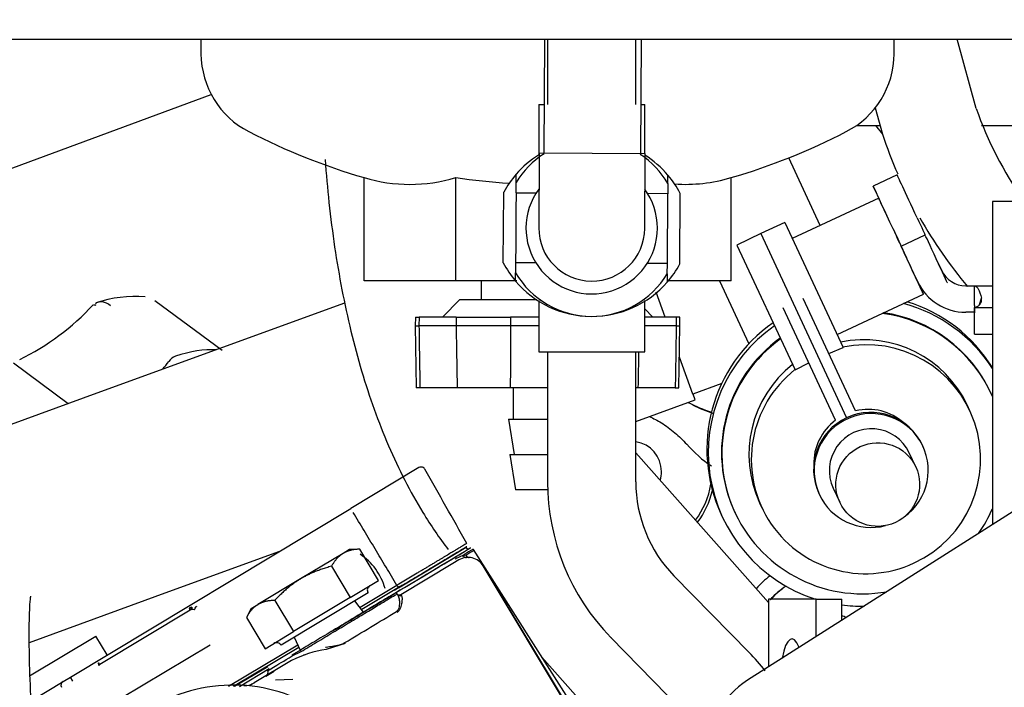
# Model space of a CAD drawing. Units: inches. Extents: x 0 to 17, y 0 to 11.
# Drawn here: x 12.1 to 12.3, y 6.2 to 6.4 of the extents above; entities that cross this region are included whole.
import ezdxf
from ezdxf import colors
from ezdxf.entities.mleader import LeaderData, LeaderLine
from ezdxf.math import Vec2, Vec3

# ---------------------------------------------------------------- set-up
doc = ezdxf.new("R2010")
doc.units = ezdxf.units.IN
doc.header["$MEASUREMENT"] = 0
for name, color, linetype in [('3298433_SUB0', 7, 'Continuous'), ('3298433_SUB2', 7, 'Continuous'), ('4559377_SUB12', 7, 'Continuous'), ('4559377_SUB132', 7, 'Continuous'), ('4559377_SUB151', 7, 'Continuous'), ('4559377_SUB152', 7, 'Continuous'), ('4559377_SUB154', 7, 'Continuous'), ('4559377_SUB156', 7, 'Continuous'), ('4559377_SUB158', 7, 'Continuous'), ('4559377_SUB163', 7, 'Continuous'), ('4559377_SUB167', 7, 'Continuous'), ('4559377_SUB168', 7, 'Continuous'), ('4559377_SUB20', 7, 'Continuous'), ('4559377_SUB26', 7, 'Continuous'), ('Default', 7, 'Continuous'), ('EXTENSION_TUBE_S', 7, 'Continuous')]:
    doc.layers.add(name, color=color, linetype=linetype)

# ---------------------------------------------------------------- blocks, each defined once
blk = doc.blocks.new('SE')
at = {"layer": '3298433_SUB0', "color": 7, "linetype": 'Continuous', "lineweight": 30}
for p, q in [((12.25290245082797, 6.32330664968624), (12.25088735694801, 6.328843079173857)), ((12.18138502739501, 6.326426746922683), (12.12616769388753, 6.306329297642828)), ((12.12616769388746, 6.306329297642826), (12.08133084514557, 6.290010032726917)), ((12.24638818663029, 6.300019315951385), (12.25962482785835, 6.304837055396922)), ((12.25962482785834, 6.304837055396923), (12.25914895328375, 6.306144511120636)), ((12.14225878736747, 6.262119345284719), (12.16698566928415, 6.271119186885222)), ((12.11112625532448, 6.250788039625029), (12.1422587873674, 6.262119345284717))]:
    blk.add_line(p, q, dxfattribs=at)
blk.add_open_spline([(12.11271536743171, 6.220560335005555), (12.11254206982148, 6.222606710618278), (12.1121181891634, 6.227671144001021), (12.11152939137133, 6.236682625342941), (12.11113908594228, 6.246070167625961), (12.11104945713024, 6.253570855551461), (12.11118730433954, 6.258530372702323), (12.11137423968629, 6.260737987386061), (12.11143582566605, 6.261109712629495), (12.11143491517424, 6.261107741843221)], degree=3, knots=[0, 0, 0, 0, 0.06540557820460623, 0.1902684880508763, 0.3143947763071591, 0.4361461457350127, 0.5379020308797037, 0.6215292101097628, 0.661019469911388, 0.661019469911388, 0.661019469911388, 0.661019469911388], dxfattribs=at)
at = {"layer": '3298433_SUB2', "color": 7, "linetype": 'Continuous', "lineweight": 30}
for p, q in [((12.05881653308688, 6.33862719520971), (12.15169114875336, 6.372916518606646)), ((12.1979856344683, 6.289745845155602), (12.18280618858389, 6.280625094668282)), ((12.12026778289212, 6.243048248748043), (12.18280618009138, 6.280625108802188)), ((12.1934681702755, 6.262917993251917), (12.20857951935243, 6.271997807812628)), ((12.20857951855786, 6.271997807335203), (12.20862503178664, 6.272079915373422)), ((12.20888352298975, 6.271491859913431), (12.20857951878818, 6.271997807868663)), ((12.20955620887221, 6.271786897477231), (12.20936909632478, 6.271783631415566)), ((12.18108899551745, 6.270636882717798), (12.17159069576402, 6.264929728448247)), ((12.18255838760317, 6.271519782556017), (12.18108899551746, 6.270636882717809)), ((12.18484861658749, 6.271559758651623), (12.18255838760313, 6.271519782556001)), ((12.18902021148294, 6.264608782605791), (12.18484369532765, 6.271559672750733)), ((12.20766005745435, 6.270090165141342), (12.20789283908549, 6.270106259568393)), ((12.20766609694389, 6.270097826365829), (12.20811987425532, 6.27039193319686)), ((12.20846424942064, 6.270249885889418), (12.20789283908548, 6.270106259568392)), ((12.24928031324606, 6.210112172690176), (12.21015268822593, 6.271530241351128)), ((12.1785114954916, 6.267754903237432), (12.18268801164689, 6.260804013092496)), ((12.20555678258435, 6.268344346378632), (12.19394220599043, 6.261365604696664)), ((12.20693428280267, 6.269172032012523), (12.20555678258435, 6.268344346378633)), ((12.24783153209713, 6.208751689467383), (12.21233666617123, 6.267825066556648)), ((12.2123590381625, 6.267804660714162), (12.21634452679134, 6.261183620836009)), ((12.17159069576402, 6.26492972844825), (12.16209239600917, 6.259222574177842)), ((12.18268801164689, 6.260804013092496), (12.18902021148293, 6.264608782605789)), ((12.19311406512771, 6.263507458841665), (12.18487633887993, 6.258557721415623)), ((12.19342065446307, 6.262997119662724), (12.18524674883743, 6.258085743644955)), ((12.19431467707216, 6.263534299758371), (12.19342066132004, 6.262997120900129)), ((12.18666612548154, 6.261816391572471), (12.16726212351398, 6.250157290938627)), ((12.18268801164689, 6.260804013092496), (12.17002361197481, 6.25319447406592)), ((12.19346817010108, 6.262917993542194), (12.19254761320035, 6.262364867155005)), ((12.1925928329413, 6.261702603612579), (12.19288694059831, 6.261879271563305)), ((12.19377231816468, 6.262411806848329), (12.19285190457355, 6.261858766562167)), ((12.19377231813542, 6.262411805979919), (12.19285190494742, 6.261858765940351)), ((12.19311779795808, 6.261601169663734), (12.19288562194948, 6.26187774174474)), ((12.19309645015751, 6.261618426751519), (12.19311957711113, 6.261602303119163)), ((12.19313759785818, 6.261613070331734), (12.19311779795808, 6.261601169663733)), ((12.19414608439149, 6.261220049603137), (12.19394372054112, 6.261366513650348)), ((12.21634452679134, 6.261183620836009), (12.2375937893171, 6.226004969242013)), ((12.14734205176498, 6.258665717833145), (12.14706626036133, 6.258551150563663)), ((12.14831838746169, 6.258832997551893), (12.14846485017427, 6.258812328000031)), ((12.16062300392376, 6.258339674339807), (12.16209239600947, 6.259222574178019)), ((12.16584709581955, 6.260145364210848), (12.17002361197481, 6.253194474065918)), ((12.18567189659007, 6.257544018768415), (12.1837119746777, 6.260041358691775)), ((12.14701044939755, 6.257968602681217), (12.12684526890004, 6.245852139844679)), ((12.14706777468859, 6.258548608855379), (12.14676238510062, 6.258395259457342)), ((12.14717087104884, 6.258046111788004), (12.14701106229434, 6.257968970650984)), ((12.14732084077949, 6.258089153451092), (12.14717145091473, 6.258046329392709)), ((12.16062300392379, 6.258339674339826), (12.1595148959835, 6.256340594697535)), ((12.1595148959835, 6.256340594697551), (12.16369141213878, 6.249389704552637)), ((12.11116950869251, 6.243322760169046), (12.1259558039215, 6.252207262673463)), ((12.12849044011693, 6.247988919658196), (12.12595580392151, 6.252207262673464)), ((12.16369141213878, 6.249389704552636), (12.17002361197481, 6.253194474065919)), ((12.1315610723374, 6.238351329457677), (12.15141932370065, 6.250283370664608)), ((12.17097961955429, 6.250207709570573), (12.15555319160973, 6.240938553804705)), ((12.17021627431782, 6.251932323819323), (12.17150116702105, 6.249029385334583)), ((12.1815889735862, 6.250541011620133), (12.17735020606407, 6.249209836546945)), ((12.17122244590712, 6.249659095695687), (12.15668773904583, 6.240925766247908)), ((12.17159413041846, 6.249084974394311), (12.16965018477947, 6.247916961688754)), ((12.16965027163528, 6.247916713837145), (12.1697043075336, 6.247763389157236)), ((12.16970430815921, 6.247763389066197), (12.17175226626935, 6.248764803466547)), ((12.171752211725, 6.248764780511661), (12.17159359330223, 6.249086076751694)), ((12.12660424477838, 6.245647976191479), (12.12684522632019, 6.245852114259459)), ((12.16961653365851, 6.246749266161045), (12.16128720891357, 6.241744502547677)), ((12.16427549950613, 6.245377267481834), (12.15686365739791, 6.240923783460897)), ((12.16457964863171, 6.244871081170271), (12.15798913026928, 6.240911098184101)), ((12.16457964894637, 6.244871080647171), (12.15798913138157, 6.240911098171564)), ((12.16387021057062, 6.243296526913324), (12.16569456058394, 6.24439270699165)), ((12.1115249961432, 6.23779505249006), (12.11864590100351, 6.242073723792466)), ((12.11864590138402, 6.242073724021098), (12.12026778289212, 6.243048248748044)), ((12.12078799286508, 6.242182544376368), (12.12026779123429, 6.243048234864336)), ((12.169856911233, 6.242541101326251), (12.16598265409612, 6.242379616908453))]:
    blk.add_line(p, q, dxfattribs=at)
for centre, radius, start, end in [((12.19849254397574, 6.288902165835239), 0.0009842520225635935, 24.09141042348326, 121.1018388876041), ((12.21102087373829, 6.261108119755078), 0.009595277603464741, 110.4645577405049, 121.1626286654531), ((12.20896199175901, 6.265797357600309), 0.003937007874015633, 31.00000000001005, 121.0000000000233), ((12.20856393052915, 6.270489892702786), 0.000773005891027565, 209.7546831462908, 272.7413185106957), ((12.31131404849368, 6.100064090160131), 0.1991500110801587, 120.5566665040768, 121.210279119242), ((11.90718327118987, 6.773729826672997), 0.5867441105794241, 300.8974840251681, 301.1025016500903), ((12.20779746542099, 6.265054788372274), 0.005326325710285116, 31.08301266068125, 38.59486400183984), ((12.18767849695704, 6.262424711950529), 0.001181079881616746, 121.0000000000605, 211.0010905636084), ((12.30510582369246, 6.330440346724335), 0.1304690174178608, 210.8649359606672, 211.1267136844844), ((12.19389395272067, 6.262137703030466), 0.0009516607547426453, 225.4397193046048, 285.3633046059804), ((12.1308968910355, 6.266701004888998), 0.01911580699798966, 332.9653991563925, 335.6948094587074), ((12.14750642479979, 6.257139503574259), 0.0009675489534492319, 64.43500035650115, 101.0682239291216), ((10.56615571170216, 8.952001218051715), 3.147390607386605, 300.8787508256698, 301.1233920110518), ((12.16624972888176, 6.249549009099818), 0.001181079881616925, 30.99890943634085, 120.9999999998684), ((12.18113020942616, 6.223945228318941), 0.02554581913705542, 98.5092777003828, 116.7890439801088), ((12.176780327486, 6.234139500281305), 0.01450310606101611, 105.8640521683558, 108.0150902283958), ((12.16337977234611, 6.244150103066695), 0.0009842519263442797, 301.0065447985343, 21.84792983986769), ((12.11915282824259, 6.24123005518941), 0.0009842519685038908, 120.9999999999014, 204.6643323532996), ((12.15656998756591, 6.205838732037001), 0.03543518482256205, 33.00204386182339, 161.8053801213957), ((12.1592594966942, 6.245119175390302), 0.00393700787401527, 266.0847780178307, 301.0000524692013)]:
    blk.add_arc(centre, radius, start, end, dxfattribs=at)
for centre, major_axis, ratio, end_param in [((12.19377216987911, 6.262412052425045), (-0.01559692645683365, -0.009371578988045538), 1.580588995085805e-05, 3.141622850722179), ((12.19377217424523, 6.262412045453396), (-0.01511134833992543, -0.009079814217066018), 1.580589280531847e-05, 2.811492123749881)]:
    blk.add_ellipse(centre, major_axis=major_axis, ratio=ratio, start_param=0, end_param=end_param, dxfattribs=at)
for points in [[(12.20868773570139, 6.272864532429084), (12.20558774303001, 6.278348929478575), (12.20247458860501, 6.283856337015144), (12.19934827242639, 6.289386755038789)], [(12.19401099960226, 6.261415605074586), (12.19384003783226, 6.261247584480325), (12.19360693737062, 6.261251726218155), (12.19331169821734, 6.261428030288076)]]:
    blk.add_open_spline(points, degree=3, dxfattribs=at)
for points, knots in [([(12.19311395592374, 6.263507648738547), (12.19230013488107, 6.264860653774759), (12.19148501796321, 6.266218386186131), (12.1898563986381, 6.268928922834153), (12.18904263678673, 6.270283109028642), (12.1874141218323, 6.272993271021188), (12.18660067230608, 6.274347110639798), (12.18497113664627, 6.277059443088634), (12.18415773740876, 6.278412179632344), (12.18334290998705, 6.279769335062895)], [0, 0, 0, 0, 0.25, 0.25, 0.5, 0.5, 0.75, 0.75, 1, 1, 1, 1]), ([(12.20868882979236, 6.272865809056312), (12.20868897173927, 6.272865884797064), (12.20866498735978, 6.272851488151001), (12.20856650500615, 6.272792352757882), (12.20841720883372, 6.272702668991334), (12.20816840225194, 6.272553185565723), (12.2078708994133, 6.272374450693403), (12.207698557345, 6.272270914366989), (12.20730996989212, 6.27203745011918), (12.20708637725954, 6.271903111512652), (12.20672065010772, 6.271683376089904), (12.20659488938673, 6.271607816875301), (12.20633449419695, 6.271451366950642), (12.20620223093922, 6.271371901655142), (12.20598052296728, 6.27123869227015), (12.20590272868568, 6.271191950252368), (12.205746809662, 6.271098269134057), (12.20551234894289, 6.270957399829168), (12.20527401525667, 6.270814207313541), (12.20478651224749, 6.270521309689977), (12.20444423885941, 6.270315659448374), (12.20390373686089, 6.269990903696542), (12.20371939403483, 6.269880143163819), (12.20334334320287, 6.269654200792782), (12.2031542848879, 6.269540612452449), (12.20284796105799, 6.269356565288605), (12.20274341761342, 6.269293752696504), (12.20253969586642, 6.269171353798524), (12.20243945339877, 6.269111127628546), (12.20213381826143, 6.268927496689875), (12.20192464171703, 6.268801815527064), (12.20150470176162, 6.268549500849105), (12.20129041819474, 6.268420752326193), (12.20084084444416, 6.268150633092973), (12.20061563810115, 6.268015321176848), (12.20017260222857, 6.267749129985205), (12.19994145460506, 6.267610249539913), (12.19948125353867, 6.267333745665011), (12.19925062803405, 6.267195177844034), (12.19878453409677, 6.266915131025288), (12.1985489817437, 6.266773601573104), (12.19806959878725, 6.266485567369545), (12.19782639820628, 6.266339441436225), (12.19710008980973, 6.265903047852819), (12.19661217812444, 6.26560989510482), (12.19562229027114, 6.265015136131564), (12.19512244860189, 6.264714813465829), (12.19412051749993, 6.264112812193843), (12.19361680964964, 6.263812059621729), (12.19311395592374, 6.263507648738547)], [0, 0, 0, 0, 0.06250000000001533, 0.06250000000001533, 0.1250000000000307, 0.187500000000046, 0.187500000000046, 0.2500000000000613, 0.2500000000000613, 0.3125000000000767, 0.3125000000000767, 0.3437500000000857, 0.3437500000000857, 0.3750000000000948, 0.3750000000000948, 0.3906250000000951, 0.3906250000000951, 0.4062500000000954, 0.4375000000000937, 0.4375000000000937, 0.5000000000000815, 0.5000000000000815, 0.5312500000000789, 0.5312500000000789, 0.5625000000000764, 0.5625000000000764, 0.5781250000000729, 0.5781250000000729, 0.5937500000000694, 0.5937500000000694, 0.6250000000000635, 0.6250000000000635, 0.6562500000000576, 0.6562500000000576, 0.6875000000000517, 0.6875000000000517, 0.7187500000000459, 0.7187500000000459, 0.75000000000004, 0.75000000000004, 0.7812500000000342, 0.7812500000000342, 0.8125000000000283, 0.8125000000000283, 0.8750000000000189, 0.8750000000000189, 0.9375000000000094, 0.9375000000000094, 1, 1, 1, 1]), ([(12.19431467707219, 6.263534299758333), (12.19553576362675, 6.264268159984216), (12.19674765175511, 6.264996200343151), (12.19908485629299, 6.266400527912123), (12.2002098739196, 6.267076463072004), (12.202307974042, 6.268337115202084), (12.20328095515423, 6.268921744592548), (12.2050189561541, 6.269966030905358), (12.20578388280715, 6.270425645850438), (12.20706171761408, 6.271193432133204), (12.20757456923823, 6.271501572847703), (12.20831855294944, 6.271948596950287), (12.20854975872118, 6.27208756536647), (12.20865703371607, 6.272152011523335), (12.20866887787319, 6.272159128610857), (12.20866886110648, 6.272159120295198)], [0, 0, 0, 0, 0.125, 0.125, 0.25, 0.25, 0.375, 0.375, 0.5, 0.5, 0.625, 0.625, 0.75, 0.75, 0.7855231909718976, 0.7855231909718976, 0.7855231909718976, 0.7855231909718976]), ([(12.19288818435541, 6.26188054627553), (12.19292045905109, 6.261899397675885), (12.19291258518928, 6.261894652804801), (12.1928109875406, 6.261833579274406), (12.19271695488371, 6.261777065082718), (12.19244827664003, 6.261615600205876), (12.19227342747874, 6.261510527129214), (12.19184268069703, 6.26125168264703), (12.19158458165106, 6.261096588405262), (12.19069902025153, 6.260564452826793), (12.18996997387184, 6.260126375271142), (12.18866880744413, 6.259344525317501), (12.18820051405583, 6.259063136735583), (12.1872213686716, 6.258474789415747), (12.18670735191724, 6.258165929021081), (12.18563055511988, 6.257518909767435), (12.18506413971866, 6.257178566530733), (12.18389740042178, 6.256477507493503), (12.18330207680664, 6.256119796199324), (12.18208824827879, 6.255390446612468), (12.18146974249546, 6.255018807796724), (12.18020902089518, 6.254261285509537), (12.17956639827247, 6.253875157622103), (12.17829561755306, 6.253111594869276), (12.17766262628746, 6.252731255921874), (12.17640141458618, 6.251973446436198), (12.17577048296624, 6.25159434686881), (12.17390338065538, 6.250472488547058), (12.17271994665122, 6.249761419701222), (12.17159504875186, 6.249086339635742)], [0, 0, 0, 0, 0.06250000000000164, 0.06250000000000164, 0.1250000000000033, 0.1250000000000033, 0.1875000000000049, 0.1875000000000049, 0.2500000000000066, 0.2500000000000066, 0.3750000000000017, 0.3750000000000017, 0.4375000000000019, 0.4375000000000019, 0.5000000000000022, 0.5000000000000022, 0.5625000000000026, 0.5625000000000026, 0.6250000000000028, 0.6250000000000028, 0.6875000000000031, 0.6875000000000031, 0.7500000000000034, 0.7500000000000034, 0.8125000000000038, 0.8125000000000038, 0.875000000000004, 0.875000000000004, 1, 1, 1, 1]), ([(12.17175550933889, 6.248765534718057), (12.17283666586916, 6.249414973268402), (12.17399350273663, 6.250110105797869), (12.17638726616343, 6.251548522428508), (12.17762401638598, 6.252291700535705), (12.1800957187817, 6.253776986206798), (12.1813304888755, 6.254518984323385), (12.18371646218368, 6.255952758695889), (12.18486748963378, 6.256644429298991), (12.18700974264236, 6.257931723030049), (12.18800081039117, 6.258527251296255), (12.18975749125846, 6.259582795118211), (12.19052297497241, 6.260042732885249), (12.19177776498899, 6.260796604336694), (12.19226697886173, 6.261090482456798), (12.19293679537082, 6.261492736325561), (12.19311734867291, 6.261601082413955), (12.19314081188702, 6.261615117502997)], [0, 0, 0, 0, 0.125, 0.125, 0.25, 0.25, 0.375, 0.375, 0.5, 0.5, 0.625, 0.625, 0.75, 0.75, 0.875, 0.875, 1, 1, 1, 1]), ([(12.19311779795808, 6.261601169663734), (12.1931921929017, 6.261534860460556), (12.19325888182986, 6.261443377817439), (12.19337815207625, 6.261225668177939), (12.19343105437009, 6.261099350205328), (12.19356749659397, 6.260677377433504), (12.19362932824489, 6.260338688936701), (12.19367700218252, 6.259583810206413), (12.19366575114823, 6.25916184985718), (12.19354518677618, 6.258530181808491), (12.19348775314211, 6.258320186341422), (12.19330295391001, 6.257937517962496), (12.19317435876562, 6.257770319328004), (12.19298800792064, 6.257658196933961)], [0, 0, 0, 0, 0.125, 0.125, 0.25, 0.25, 0.5, 0.5, 0.75, 0.75, 0.875, 0.875, 1, 1, 1, 1]), ([(12.19414608439148, 6.261220049603136), (12.19420360002092, 6.261079046833905), (12.19423883051246, 6.260856681056227), (12.19425118012391, 6.260313348055023), (12.19422929331913, 6.259990472886146), (12.19411491853777, 6.2592786714954), (12.1940245392451, 6.25888505665062), (12.19379901091548, 6.258298895234532), (12.19370870898951, 6.258104613820509), (12.19347097704264, 6.257749029361142), (12.19332281760333, 6.257591760967864), (12.19313101371633, 6.257476410283426)], [0, 0, 0, 0, 0.249999999999992, 0.249999999999992, 0.4999999999999839, 0.4999999999999839, 0.7499999999999758, 0.7499999999999758, 0.8749999999999879, 0.8749999999999879, 1, 1, 1, 1]), ([(12.14734205176498, 6.258665717833146), (12.14736293207942, 6.25850365133057), (12.14737215806256, 6.258361054370336), (12.14736460518982, 6.258158206951411), (12.14734783968835, 6.258098297039792), (12.14732067696264, 6.258089055425562)], [0, 0, 0, 0, 0.5, 0.5, 1, 1, 1, 1]), ([(12.14701044766654, 6.257968650574881), (12.14701281462909, 6.257971718172262), (12.14701808993201, 6.257978591854222), (12.14700968790882, 6.258003022672077), (12.14698564187722, 6.258048521884261), (12.14693862510592, 6.258125076755256), (12.14686554982338, 6.258238791618282), (12.14679756721382, 6.258341995354443), (12.14676304518888, 6.258394091753627)], [0, 0, 0, 0, 0.1049396994202044, 0.2344373864359082, 0.3886385495133945, 0.5676152823356726, 0.7713998143115957, 1, 1, 1, 1]), ([(12.14706774233439, 6.258548661958918), (12.14708072284602, 6.258510009184757), (12.14710492696402, 6.25843799493681), (12.14713265601656, 6.258348964001161), (12.14715256993953, 6.258281238912237), (12.1471660185309, 6.258232028963438), (12.14718423151681, 6.258157267260709), (12.14719436579302, 6.258079661170686), (12.14718177327585, 6.258052771824868), (12.14717025421647, 6.258050010368295), (12.14717109901791, 6.258046042818794)], [0, 0, 0, 0, 0.1365767893190412, 0.2545023630188626, 0.3537661637143258, 0.4343603795327592, 0.4962810089038058, 0.7599532293121896, 0.9963931987760003, 1, 1, 1, 1]), ([(12.1771418538272, 6.249735086348974), (12.17720060390644, 6.249742502884836), (12.17773942982302, 6.249810480135092), (12.17863285457789, 6.249923732447736), (12.17963904177217, 6.250091884810791), (12.18030722697954, 6.250253276758017), (12.18075605594576, 6.250396491029176), (12.18114649516194, 6.250556481090969), (12.18137672975101, 6.250685517701378), (12.18148494487977, 6.250746169241294)], [0.5629339334824521, 0.5629339334824521, 0.5629339334824521, 0.5629339334824521, 0.580431981179602, 0.723285913893742, 0.8270057887258051, 0.8775129349791929, 0.9231369371753838, 0.963942110445448, 1, 1, 1, 1]), ([(12.16429786227466, 6.244507755272759), (12.16427998678591, 6.244496987752335), (12.16470835376013, 6.244754390103028), (12.1664688402345, 6.245812307756892), (12.16790889629849, 6.246677687931519), (12.16971244991867, 6.247763781532241)], [0.7628549348573763, 0.7628549348573763, 0.7628549348573763, 0.7628549348573763, 0.875, 0.875, 1, 1, 1, 1]), ([(12.12660423572061, 6.245647970765474), (12.12660832322081, 6.24565713823353), (12.12661629681815, 6.245675018790178), (12.12661458460766, 6.245720249766615), (12.12660705639729, 6.24577648827853), (12.12659139049683, 6.245861404919082), (12.12656934643645, 6.245979636387088), (12.12655896860058, 6.246130929295846), (12.12657734177225, 6.24622880624649), (12.12658654687651, 6.246269154652946)], [0, 0, 0, 0, 0.1360415837037152, 0.2653512996166859, 0.387082819209082, 0.5004741284455164, 0.709140914513279, 0.8739549821515702, 1, 1, 1, 1]), ([(12.12684521929275, 6.245852157317671), (12.12682742621965, 6.245841345765932), (12.12679820310257, 6.245875812690875), (12.12671407802747, 6.2460233614585), (12.12665859514069, 6.246136274801477), (12.12658654687651, 6.246269154652946)], [0, 0, 0, 0, 0.5, 0.5, 1, 1, 1, 1]), ([(12.16131817827506, 6.241763302453654), (12.16110243877123, 6.241640717921689), (12.1607259332218, 6.241425044740712), (12.16032279564576, 6.241229888705237), (12.16017972203461, 6.241140014200865), (12.1601689082292, 6.241113855548144), (12.16017040907753, 6.241107676645545)], [0, 0, 0, 0, 0.2260869021374615, 0.4676213283746712, 0.7268929230475595, 0.8361901547111195, 0.8361901547111195, 0.8361901547111195, 0.8361901547111195])]:
    blk.add_open_spline(points, degree=3, knots=knots, dxfattribs=at)
for points, weights, degree in [([(12.18108899551745, 6.270636882717798), (12.17961960343183, 6.269753982879583), (12.1785114954916, 6.267754903237432)], [1.75943766177951, 1.75943766177437, 1.63311572113193], 2), ([(12.18484369532765, 6.271559672750732), (12.18255838760307, 6.271519782556008), (12.18108899551745, 6.270636882717798)], [1.88403463685395, 2.02976522318683, 2.02976522318011], 2), ([(12.20847846792713, 6.270252065771193), (12.20861931169144, 6.26993594540662), (12.20887410047874, 6.269745090812424), (12.20917746887654, 6.269728464496619)], [1.068531611108986, 0.9771556228510496, 0.9771561296330376, 1.068533131455323], 3), ([(12.1785114954916, 6.267754903237432), (12.17452947993541, 6.266695528124432), (12.17159069576402, 6.26492972844825)], [2.08892333882249, 2.25050212136554, 2.2505021213954], 2), ([(12.17159069576402, 6.26492972844825), (12.16865191159268, 6.263163928772116), (12.16584709581955, 6.260145364210848)], [1.75943766178025, 1.75943766180503, 1.6331157211322], 2), ([(12.16209239600917, 6.259222574177837), (12.16062300392358, 6.258339674339482), (12.1595148959835, 6.256340594697551)], [1.75943766177961, 1.75943766175763, 1.63311572113207], 2), ([(12.16584709581955, 6.260145364210848), (12.16356178809475, 6.260105474016153), (12.16209239600917, 6.259222574177837)], [1.93474020077588, 2.08439287614361, 2.08439287612157], 2)]:
    blk.add_rational_spline(points, weights, degree=degree, dxfattribs=at)
at = {"layer": '4559377_SUB12', "color": 7, "linetype": 'Continuous', "lineweight": 30}
blk.add_line((12.29985409716872, 6.366008578145675), (12.30140980934902, 6.364045037964103), dxfattribs=at)
at = {"layer": '4559377_SUB132', "color": 7, "linetype": 'Continuous', "lineweight": 30}
for centre, radius, start, end in [((12.28951241972566, 6.248426728426368), 0.01771653543307087, 122.8234033313946, 137.8910925231076), ((12.28948543521894, 6.248407068030041), 0.0177165288109574, 126.0451074326739, 137.7950537210554), ((12.28951241972566, 6.248426728426368), 0.00875984251968504, 64.38709655986578, 71.27986380503259)]:
    blk.add_arc(centre, radius, start, end, dxfattribs=at)
at = {"layer": '4559377_SUB151', "color": 7, "linetype": 'Continuous', "lineweight": 30}
for centre, radius, start, end in [((12.27374470319027, 6.334942476457885), 0.03444881889768964, 242.9239123353153, 252.2797968150882), ((12.27607397387874, 6.338728313124419), 0.03892882619028695, 244.0068450662688, 251.463213647196), ((12.24540393466168, 6.288879484331881), 0.006692913385826733, 0, 81.54348066380894), ((12.24540393466168, 6.288879484331881), 0.006692913385826733, 343.0350672582221, 0), ((12.24540393466168, 6.288879484331871), 0.01793123573264436, 322.8023898254161, 350.9147169590169), ((12.24540393466168, 6.288879484331881), 0.01856642295593899, 322.4132423191287, 346.728644354173), ((12.28949273468615, 6.248328303229673), 0.02173996730693727, 127.2247701026989, 138.4021755855737)]:
    blk.add_arc(centre, radius, start, end, dxfattribs=at)
blk.add_open_spline([(12.2493829843014, 6.301141186617473), (12.25031585339659, 6.300727418349465), (12.25122257723174, 6.300255926497595), (12.25314222147885, 6.299073053380971), (12.2541380684456, 6.298331103902191), (12.25600306824368, 6.296720074459657), (12.25687406506881, 6.295848886614054), (12.25944167535151, 6.29318686600271), (12.26110249149756, 6.291352079999151), (12.26329044870772, 6.290145071805942)], degree=3, knots=[0.3968459692410181, 0.3968459692410181, 0.3968459692410181, 0.3968459692410181, 0.4999999999999944, 0.4999999999999944, 0.6249999999999939, 0.6249999999999939, 0.7499999999999933, 0.7499999999999933, 1, 1, 1, 1], dxfattribs=at)
at = {"layer": '4559377_SUB152', "color": 7, "linetype": 'Continuous', "lineweight": 30}
for p, q in [((12.29560888876649, 6.366008578145677), (12.30087159473105, 6.366008578145675)), ((12.32344573254169, 6.366008578145667), (12.3477578843028, 6.366008578145657))]:
    blk.add_line(p, q, dxfattribs=at)
at = {"layer": '4559377_SUB154', "color": 7, "linetype": 'Continuous', "lineweight": 30}
for p, q in [((12.22599571191508, 6.385279344629875), (12.22582911304479, 6.359934540851928)), ((12.22670314726022, 6.385279344629875), (12.22670314726022, 6.370690507953928)), ((12.24638818663029, 6.370690507953928), (12.24638818663029, 6.385279344629875)), ((12.24748218856165, 6.359792208800314), (12.2476497230225, 6.385279344629875)), ((12.32228388471386, 6.369792974692229), (12.31806032927632, 6.385279344629875)), ((12.22473959533097, 6.370690507953928), (12.22589981518886, 6.370690507953928)), ((12.22473959533097, 6.370690507953928), (12.22473959533097, 6.359304196222949)), ((12.24755382629627, 6.370690507953928), (12.24836164257507, 6.370690507953928)), ((12.24836164257507, 6.359786427889703), (12.24836164257507, 6.370690507953928)), ((12.29979287227286, 6.369963893825689), (12.30139332952958, 6.36409555055106)), ((12.22484488233947, 6.359941010490638), (12.22473489848139, 6.343209088498496)), ((12.22484488233947, 6.359941010490638), (12.24846641926696, 6.359785739161604)), ((12.24835643540889, 6.343053817171302), (12.24846641926696, 6.359785739161604)), ((12.21966800895959, 6.351018153193735), (12.21968292704483, 6.353287652034877)), ((12.21968292704483, 6.353287652034878), (12.21969512922129, 6.355144509176586)), ((12.25354035739604, 6.353065110711911), (12.25352554522232, 6.350795597621976)), ((12.25354035739604, 6.353065110711911), (12.25355267194362, 6.354921858488106)), ((12.21680934429897, 6.335394388916115), (12.21691276137885, 6.351127302303893)), ((12.21966800896066, 6.351018153356229), (12.21964213040475, 6.347081230372337)), ((12.21966800896066, 6.351018153356229), (12.22416270579541, 6.350988608225199)), ((12.25352554522232, 6.350795597621976), (12.24903084838606, 6.350825142589922)), ((12.25617857251145, 6.33513560336772), (12.25628198959132, 6.350868516755499)), ((12.25349966666748, 6.346858674800725), (12.25352554522232, 6.350795597621971)), ((12.3259157456853, 6.349036964646841), (12.3259157456853, 6.308510722701217)), ((12.33182125749633, 6.349036964646841), (12.32591574568531, 6.349036964646841)), ((12.21964213040475, 6.347081230372337), (12.21959166722282, 6.339404230870908)), ((12.25344920348554, 6.339181675299297), (12.25349966666748, 6.346858674800725)), ((12.21959166722281, 6.339404230870908), (12.21956578866797, 6.335467308049664)), ((12.25342332493, 6.33524475236962), (12.25344920348555, 6.339181675299297)), ((12.21956578866797, 6.335467308049662), (12.21955087044203, 6.333197787800992)), ((12.21956578866797, 6.33546730804966), (12.22406048550421, 6.335437763081713)), ((12.25342332492999, 6.335244752369619), (12.24892862809458, 6.335274297445992)), ((12.25340840694138, 6.332975254588082), (12.2534233249307, 6.335244752477903)), ((12.21953866615855, 6.331341141539174), (12.21955087015525, 6.333197744174408)), ((12.25340840694138, 6.332975254588082), (12.25339620486175, 6.331118491781793)), ((12.22473959533097, 6.326986972533115), (12.22473959533097, 6.315572397717708)), ((12.24836164257507, 6.315572397717707), (12.24836164257507, 6.326964534067023)), ((12.22473959533097, 6.315572397717707), (12.24836164257507, 6.315572397717707)), ((12.22670314726022, 6.315572397717707), (12.22670314726022, 6.286580554053337)), ((12.24638818663029, 6.286580554053338), (12.24638818663029, 6.315572397717708)), ((12.3259157456853, 6.308510722701172), (12.3259157456853, 6.286639827722096)), ((12.3259157456853, 6.286639827722096), (12.3259157456853, 6.277047333565509)), ((12.27164376323749, 6.248556057086629), (12.2548742013446, 6.265661010217372)), ((12.24081764939294, 6.251880076931428), (12.25758721128582, 6.234775123800685))]:
    blk.add_line(p, q, dxfattribs=at)
for centre, radius, start, end in [((12.39999637070007, 6.397059412896373), 0.08235708306208255, 199.3340859448832, 231.3287025951147), ((12.39946305859862, 6.396581914619092), 0.1033103848121478, 198.3278556155089, 203.6092197567206), ((12.23654594214344, 6.343130926001999), 0.01968553687159703, 122.6104235856777, 148.9391153029682), ((12.23652845137247, 6.340513422273367), 0.02230312620721161, 122.1031037010013, 139.0036775401378), ((12.23654502536594, 6.343130477997055), 0.01968599090705799, 30.30844971348619, 56.63606116388657), ((12.2365285612158, 6.340513803943449), 0.02230274381853009, 40.24231581253552, 57.75254602968562), ((12.23652845770618, 6.340513399159708), 0.02230314960627957, 139.0036433984949, 151.5825190282906), ((12.23652845770618, 6.340513399159708), 0.02230314960627954, 27.66424770569999, 40.24293778323695), ((12.2365456669452, 6.343131452835702), 0.01466535433070669, 143.645919040345, 0), ((12.2365456669452, 6.343131452835702), 0.01466535433070669, 0, 36.35408096038925), ((12.39946305859862, 6.396581914619092), 0.1033103848121478, 209.6873359826709, 220.0496413496741), ((12.23654566694515, 6.343131452835817), 0.01181102362204786, 179.6233833759136, 359.6233833580885), ((12.23656287618412, 6.345749506511948), 0.02230314960629941, 207.6642477057887, 220.2431474700811), ((12.23656287618412, 6.345749506511948), 0.02230314960629922, 319.0038284773656, 331.582519028188), ((12.23656281106612, 6.345749369533809), 0.02230301140883151, 220.2429869392362, 269.6255753406755), ((12.23654638108768, 6.34313271803307), 0.01968628216031223, 210.3090318461223, 269.6214901065046), ((12.23654539088447, 6.343131979474374), 0.01968553710091463, 269.6243578807889, 328.9391196007466), ((12.23656296703005, 6.345749116414008), 0.02230275931420066, 269.6251704285471, 319.0044317607762), ((12.27626673571575, 6.286519869974056), 0.04956362560534431, 179.9298489072831, 224.3384538434218), ((12.27627037269972, 6.286521317133853), 0.029882244783491, 179.8864199217507, 224.2734575544293), ((12.23619467691491, 6.213916264044038), 0.04956362560533606, 38.00779554655428, 44.33845384345294)]:
    blk.add_arc(centre, radius, start, end, dxfattribs=at)
blk.add_ellipse((12.24784592536877, 6.2587705435744), major_axis=(0.007028275975832867, 0.006890466642972723), ratio=0.1318522766933995, start_param=3.087517863877713, end_param=3.141592653589793, dxfattribs=at)
at = {"layer": '4559377_SUB156', "color": 7, "linetype": 'Continuous', "lineweight": 30}
for p, q in [((12.28749560195245, 6.343741298364061), (12.28047487919916, 6.358791318227545)), ((12.27963363961697, 6.344346061214909), (12.2742596479591, 6.341896992119404)), ((12.27963363961697, 6.344346061214909), (12.29259934597512, 6.316541014200565)), ((12.2742596479591, 6.341896992119404), (12.26892921693543, 6.339354506942381)), ((12.2742596479591, 6.341896992119405), (12.28149511048259, 6.326380492664698)), ((12.26892921693543, 6.339354506942382), (12.28189492329643, 6.311549459921932)), ((12.2650251654134, 6.331377515827971), (12.27157703781758, 6.317332550189668)), ((12.29539911355244, 6.302385608273852), (12.28372440759136, 6.327422096002303)), ((12.29093893743513, 6.300305793993631), (12.27926423147405, 6.325342281722082)), ((12.28149511048259, 6.326380492664698), (12.29340099916725, 6.300848231985629)), ((12.28944404045249, 6.315156303749397), (12.29259934597741, 6.316541014217403)), ((12.28189492327921, 6.3115494599371), (12.28498386433496, 6.313076489468607)), ((12.32559831599802, 6.306326897335232), (12.32551695468939, 6.306501377224648)), ((12.32090171756963, 6.302425153771191), (12.32037169064416, 6.303561800180924)), ((12.31042202341801, 6.294482992730979), (12.31030601205265, 6.294731779906844)), ((12.30881081502659, 6.289926691609382), (12.3073534222493, 6.293052080506187)), ((12.29040475300354, 6.285148786241352), (12.29186214578083, 6.282023397344547)), ((12.28722014046947, 6.283966661192427), (12.28733615183483, 6.283717874016562)), ((12.27398585902417, 6.281931731666639), (12.27451588594965, 6.280795085256906)), ((12.26543083839172, 6.279317585523183), (12.26575059471748, 6.278631865869705)), ((12.26842670038787, 6.279879754437836), (12.2685080616965, 6.27970527454842))]:
    blk.add_line(p, q, dxfattribs=at)
for centre, major_axis, ratio, start_param, end_param in [((12.29665207121286, 6.293876285484721), (0.03122123282115083, 0.01455869996152622), 0.9961946980917429, 0.1198242567287053, 0.8350472980281987), ((12.29697182753863, 6.293190565831242), (0.03122123282115083, 0.01455869996152622), 0.9961946980917429, 0.1372165139043711, 0.8685225043776927), ((12.29705318884726, 6.293016085941828), (-0.02854512715073603, -0.01331081139344803), 0.9961946980917621, 3.117000666390675, 4.140864658722937), ((12.29697182753863, 6.293190565831242), (0.02854512715069167, 0.01331081139355468), 0.9961946980917747, 0, 0.9880267736805379), ((12.29665207121286, 6.293876285484721), (0.03122123282115083, 0.01455869996152622), 0.9961946980917429, 1.743075850523325, 3.141592653589793), ((12.29697182753863, 6.293190565831242), (0.03122123282115083, 0.01455869996152622), 0.9961946980917429, 1.743075850523245, 3.967491502781883), ((12.29717877483417, 6.292746765923782), (-0.02319291581000554, -0.01081503425711047), 0.9961946980917634, 3.141592653591149, 4.479520802128008), ((12.29697182753863, 6.293190565831242), (0.02854512715069167, 0.01331081139355468), 0.9961946980917747, 1.759412712965143, 3.141592653589793), ((12.29705318884726, 6.293016085941828), (-0.02854512715073603, -0.01331081139344803), 0.9961946980917621, -1.382179940620948, 1.305431464735148), ((12.29770880175964, 6.291610119514051), (-0.02319291580996818, -0.01081503425719832), 0.9961946980917205, -1.337928148539095, 4.479520802124146), ((12.29717877483417, 6.292746765923782), (-0.02319291581000554, -0.01081503425711047), 0.9961946980917634, -1.337928148535436, 1.295630269737558e-12), ((12.29876307626106, 6.289349220549635), (-0.01154293579159174, -0.005382559357203134), 0.9961946980917361, 3.141592653589793, 6.283185307179515), ((12.29887908762642, 6.289100433373768), (-0.01154293579159174, -0.005382559357203134), 0.9961946980917361, 1.750017508911131, 6.283185307179586), ((12.29820152361065, 6.290896169643822), (-0.01022089403617796, -0.006034314079953551), 0.9960468174312389, 3.448897981146253, 4.419403107119265), ((12.29793900358954, 6.290773754547564), (0.01119241681548762, 0.003950876756175475), 0.9960468174327164, 1.863782200095417, 2.834330228469145), ((12.29887908762642, 6.28910043337377), (-0.00847433462288496, -0.003951647132412032), 0.9961946980917282, 3.141592653589721, 6.283185307179586), ((12.29887908762642, 6.289100433373768), (-0.01154293579159174, -0.005382559357203134), 0.9961946980917361, 0, 1.391575141774142), ((12.29705318884726, 6.293016085941828), (-0.02854512715073603, -0.01331081139344803), 0.9961946980917621, 2.096430681262297, 2.296437025650794), ((12.29697182753863, 6.293190565831242), (0.03122123282115083, 0.01455869996152622), 0.9961946980917429, 4.142085941072368, 4.286326776770099)]:
    blk.add_ellipse(centre, major_axis=major_axis, ratio=ratio, start_param=start_param, end_param=end_param, dxfattribs=at)
blk.add_ellipse((12.30033648040371, 6.285975044476964), major_axis=(-0.00847433462288496, -0.003951647132412032), ratio=0.9961946980917282, dxfattribs=at)
at = {"layer": '4559377_SUB158', "color": 7, "linetype": 'Continuous', "lineweight": 30}
for p, q in [((12.14936984583272, 6.385279344629874), (12.1493987653715, 6.381965493718322)), ((12.30400752914871, 6.381965493718322), (12.30403644868749, 6.385279344629875)), ((12.18575826537034, 6.331377515827971), (12.18575826537034, 6.354376299738227)), ((12.20623070631522, 6.331377515827971), (12.20623070631522, 6.354376299738227)), ((12.26764802914987, 6.331377515827971), (12.26764802914987, 6.354376299738227)), ((12.20623070631522, 6.331377515827971), (12.18575826537034, 6.331377515827971)), ((12.21950777823246, 6.331377515827971), (12.20623070631522, 6.331377515827971)), ((12.21189015513412, 6.331377515827971), (12.21189015513412, 6.327243657560254)), ((12.21984622171102, 6.331377515827971), (12.21953890525748, 6.331377515827971)), ((12.26764802914987, 6.331377515827971), (12.25361797413577, 6.331377515827971)), ((12.2071657456853, 6.327243657560255), (12.20322873781129, 6.32330664968624)), ((12.2071657456853, 6.327243657560255), (12.22429237195071, 6.327243657560255)), ((12.25017755670893, 6.323306649686239), (12.24836164257507, 6.325122563820095)), ((12.19720994856901, 6.323306649686239), (12.19717558820499, 6.321338145749532)), ((12.19720994856902, 6.323306649686239), (12.19804984291323, 6.323306649686239)), ((12.19804984291323, 6.323306649686239), (12.19802053738905, 6.32133814574923)), ((12.2063244136862, 6.323306649686239), (12.19804984291323, 6.323306649686239)), ((12.20632441368621, 6.323306649686239), (12.20628825392448, 6.32133814574923)), ((12.20632441368621, 6.323306649686239), (12.21842857648713, 6.323306649686239)), ((12.21842857648713, 6.323306649686239), (12.21843543072467, 6.32133814574923)), ((12.22473959533097, 6.323306649686239), (12.21842857648713, 6.323306649686239)), ((12.25535645160698, 6.323306649686239), (12.24836164257507, 6.323306649686239)), ((12.25535645160698, 6.323306649686239), (12.25538575713117, 6.321338145749231)), ((12.25619634595119, 6.323306649686239), (12.25535645160698, 6.323306649686239)), ((12.25623070631523, 6.321338145749231), (12.2561963459512, 6.323306649686239)), ((12.19717558820499, 6.32133814574924), (12.19802053738905, 6.321338145749266)), ((12.19717558820498, 6.321338145749532), (12.19741611075321, 6.307558618190176)), ((12.20628825392447, 6.321338145749231), (12.19802053738905, 6.321338145749231)), ((12.21843543072467, 6.321338145749231), (12.20628825392448, 6.321338145749265)), ((12.22473959533097, 6.321338145749231), (12.21843543072467, 6.321338145749231)), ((12.25538575713117, 6.321338145749231), (12.24836164257507, 6.321338145749231)), ((12.25538575713116, 6.321338145749231), (12.25623070631522, 6.321338145749231)), ((12.255990183767, 6.307558618190177), (12.25623070631522, 6.321338145749232)), ((12.19822604845455, 6.307558618190177), (12.19741611075322, 6.307558618190177)), ((12.20654099986027, 6.307558618190177), (12.19822604845454, 6.307558618190177)), ((12.21838819585438, 6.307558618190177), (12.20654099986027, 6.307558618190177)), ((12.22670314726022, 6.307558618190177), (12.21838819585438, 6.307558618190177)), ((12.21902598190578, 6.307558618190177), (12.21902598190578, 6.300531059135059)), ((12.24686529465995, 6.307558618190177), (12.2463881866303, 6.307558618190177)), ((12.25518024606568, 6.307558618190177), (12.24686529465995, 6.307558618190177)), ((12.25518024606567, 6.307558618190177), (12.255990183767, 6.307558618190177)), ((12.21797571072212, 6.300531059135058), (12.22670314726022, 6.300531059135058)), ((12.21797571072212, 6.300531059135057), (12.21922283229948, 6.292657043387026)), ((12.21827098631267, 6.292657043387027), (12.22670314726022, 6.292657043387027)), ((12.21827098631267, 6.292657043387027), (12.21951810789003, 6.284783027638995)), ((12.22681842675311, 6.284783027638995), (12.21951810789003, 6.284783027638995))]:
    blk.add_line(p, q, dxfattribs=at)
for centre, radius, start, end in [((12.1690830551956, 6.382137275913174), 0.0196850393700787, 180.500000000006, 242.7831495612362), ((12.28432323932461, 6.382137275913174), 0.01968503937007863, 297.2168504387593, 359.499999999994), ((12.22670314726011, 6.494172791418523), 0.1456692913385828, 242.7831495612376, 253.6752624040508), ((12.22670314726011, 6.494172791418523), 0.1456692913385831, 286.3247375959514, 297.2168504387616), ((12.22670314726011, 6.494172791418523), 0.1412875788042324, 261.6685645076711, 266.5280597519016)]:
    blk.add_arc(centre, radius, start, end, dxfattribs=at)
for centre, major_axis, ratio, start_param, end_param in [((12.19599448584278, 6.494172791418499), (-9.834652777191348e-16, 0.141287578804208), 0.5000000000000558, 2.99618167283116, 3.287003634348506), ((12.25741180867743, 6.494172791418552), (1.420560956705417e-15, 0.1412875788042622), 0.4999999999999677, 3.107897613959342, 3.287003634348488)]:
    blk.add_ellipse(centre, major_axis=major_axis, ratio=ratio, start_param=start_param, end_param=end_param, dxfattribs=at)
for points in [[(12.19802053738905, 6.321338145749231), (12.19808889614399, 6.31674496947056), (12.19815740065605, 6.312151793605827), (12.19822604845455, 6.307558618190177)], [(12.20628825392448, 6.321338145749231), (12.20637264751747, 6.31674496947056), (12.20645689533956, 6.312151793605827), (12.20654099986027, 6.307558618190177)], [(12.21843543072467, 6.321338145749231), (12.21841939588664, 6.31674496947056), (12.21840365257661, 6.312151793605827), (12.21838819585438, 6.307558618190177)], [(12.25538575713117, 6.321338145749231), (12.25531739837622, 6.31674496947056), (12.25524889386416, 6.312151793605827), (12.25518024606568, 6.307558618190177)], [(12.24701217891796, 6.315572397894776), (12.24696316870662, 6.312901137845961), (12.2469142074492, 6.310229877942122), (12.24686529465995, 6.307558618190177)]]:
    blk.add_open_spline(points, degree=3, dxfattribs=at)
at = {"layer": '4559377_SUB163', "color": 7, "linetype": 'Continuous', "lineweight": 30}
for p, q in [((12.25911421123539, 6.306131866059554), (12.25610938354802, 6.314387569071189)), ((12.26553148938755, 6.308467562370573), (12.25911421123539, 6.306131866059553))]:
    blk.add_line(p, q, dxfattribs=at)
at = {"layer": '4559377_SUB167', "color": 7, "linetype": 'Continuous', "lineweight": 30}
blk.add_line((12.34658503702389, 6.290178696930298), (12.27132438625264, 6.242365013521635), dxfattribs=at)
blk.add_arc((12.28188031261452, 6.225749563071926), 0.01968503937015956, 122.4281161940957, 179.9999999996743, dxfattribs=at)
at = {"layer": '4559377_SUB168', "color": 7, "linetype": 'Continuous', "lineweight": 30}
for p, q in [((12.30465973548521, 6.355003092905823), (12.29930752138935, 6.352507308098978)), ((12.30055541257849, 6.349831203655027), (12.28126947525212, 6.340838000374509)), ((12.30554756567088, 6.339126785915317), (12.31089977976672, 6.341622570722198)), ((12.31089983433147, 6.341622570726746), (12.31089977976672, 6.341622570722196)), ((12.30554762023091, 6.339126785919865), (12.30554756567088, 6.339126785915315)), ((12.31460003980454, 6.333687850954054), (12.31339576079379, 6.336270429018874)), ((12.30924783090686, 6.331192054989583), (12.30804354669323, 6.333774644211995)), ((12.31995224870196, 6.330278121523821), (12.32188399938659, 6.330278121523821)), ((12.32188400262421, 6.325857661493512), (12.32188399829294, 6.330278084245539)), ((12.32188403203287, 6.330278121523821), (12.3259157456853, 6.330278121523821)), ((12.29125258379712, 6.319429155011558), (12.31053854210469, 6.328422368075795)), ((12.32300098512936, 6.326139340571981), (12.32348898420432, 6.327514866135957)), ((12.32348898597298, 6.326798459721003), (12.32348898519744, 6.327514866135959)), ((12.32188398842831, 6.325857905159602), (12.32188399030744, 6.324279601507557)), ((12.32188400884279, 6.325416887631881), (12.32591574568531, 6.325416887631881)), ((12.32188400884274, 6.319511352672827), (12.32188400884279, 6.32541688763188)), ((12.31995099183183, 6.324372596128951), (12.31995224870196, 6.324372596128951)), ((12.32188400119172, 6.324372596128951), (12.31995224870196, 6.324372596128951)), ((12.32188400884274, 6.319511352672827), (12.32591574568531, 6.319511352672827)), ((12.28659376205464, 6.260456092834951), (12.27596810902062, 6.260456095642313)), ((12.27596810902062, 6.260456079615391), (12.27596810902062, 6.245315207122017)), ((12.28659376205464, 6.260456092834951), (12.2923238549263, 6.260456095642313)), ((12.28659376205464, 6.252065768072166), (12.28659376205464, 6.260456092834952)), ((12.2923238549263, 6.255706141144415), (12.2923238549263, 6.260456095642314))]:
    blk.add_line(p, q, dxfattribs=at)
for centre, radius, start in [((12.31995224870196, 6.33618363333462), 0.005905511813404674, 205.0000561415798), ((12.31995099183183, 6.336183619746431), 0.0118110236157439, 205.0000561319473), ((12.31995224870196, 6.336183619750835), 0.01181102362709494, 205.0000561416351)]:
    blk.add_arc(centre, radius, start, 270, dxfattribs=at)
for centre, major_axis, ratio, start_param, end_param in [((12.30554697734164, 6.339126785865359), (0.006239455953898946, -0.01338052223707452), 2.692026566213755e-05, 1.860535988356227, 3.785093762380814), ((12.31089919143749, 6.341622570672204), (0.006239455953898838, -0.01338052223707408), 2.692026562253045e-05, 1.860535917770452, 3.141592653589793), ((12.30554697734161, 6.339126785865421), (0.004991564514905743, -0.01070441725740737), 2.692026582293122e-05, 0.7358412015770481, 3.141592653589793), ((12.30840399738716, 6.346974779617462), (0.002495782381566354, -0.005352208894844799), 2.692026569417304e-05, 5.00212703008625, 6.283172781000778), ((12.3030517832913, 6.344478994810618), (0.002495782381582963, -0.005352208894879766), 2.69202656887946e-05, 5.002126854870541, 6.283172731447027), ((12.31339561671091, 6.336270361831751), (0.00249578238144047, -0.005352208894574236), 2.692026570333999e-05, 0, 3.141580090134559), ((12.30804340261035, 6.333774577024871), (0.002495782381440361, -0.005352208894574236), 2.692026570334225e-05, 0, 3.141580090753159), ((12.30554697734161, 6.339126785865421), (-0.004991564514905743, 0.01070441725740694), 2.692026739941649e-05, 3.141592653589793, 3.877433824380829), ((12.2812065764614, 6.239786796165448), (0, -0.0118110236220372), 0.241921895601456, 2.558070004106206, 4.030118406926916)]:
    blk.add_ellipse(centre, major_axis=major_axis, ratio=ratio, start_param=start_param, end_param=end_param, dxfattribs=at)
for points, knots in [([(12.32188400884279, 6.330278121523821), (12.32202778185361, 6.33027812481714), (12.32217142753518, 6.330219833735704), (12.32245846968915, 6.329981917987042), (12.32259952834993, 6.329803953194348), (12.32301186986612, 6.32909508231982), (12.32326309699347, 6.328411452144572), (12.32348898420432, 6.327514866135957)], [0, 0, 0, 0, 0.2500000000000032, 0.2500000000000032, 0.5000000000000064, 0.5000000000000064, 1, 1, 1, 1]), ([(12.32348896961712, 6.326798413092289), (12.32345363439659, 6.326730652865443), (12.32338100387618, 6.326591342412081), (12.32326500713395, 6.326399614637667), (12.32314051060779, 6.326215982483594), (12.3230071997283, 6.326044670184253), (12.32286515641288, 6.325887790818967), (12.32270330485751, 6.325738277731965), (12.32251526132485, 6.325601256711973), (12.3223195932533, 6.325501475447641), (12.32210590090986, 6.325431500569514), (12.32196591382176, 6.325422281806869), (12.32188400594958, 6.325416821086507)], [0, 0, 0, 0, 0.07326033020607105, 0.1505148145476098, 0.231791828148211, 0.3171157255891013, 0.4065075464343615, 0.4999855762112874, 0.6177253505612779, 0.7499638007897113, 0.8536963078679635, 1, 1, 1, 1])]:
    blk.add_open_spline(points, degree=3, knots=knots, dxfattribs=at)
at = {"layer": '4559377_SUB20', "color": 7, "linetype": 'Continuous', "lineweight": 30}
for p, q in [((12.15410341753243, 6.315865657661933), (12.13913819410526, 6.32695541480721)), ((12.11974987203107, 6.303993403439812), (12.10758082482794, 6.313056429712311))]:
    blk.add_line(p, q, dxfattribs=at)
for centre, radius, start, end in [((12.13494839811217, 6.299009202935355), 0.02889537868808904, 86.02082207443225, 108.1012296324446), ((12.08396399138784, 6.364608064723315), 0.05659310819018883, 296.21837373468, 317.0493194695035), ((12.14514108834028, 6.311361025365541), 0.003562542711578129, 114.0577289648217, 145.0551511902746), ((12.17749311833041, 6.259194834880352), 0.01345033029983466, 15.46463532933534, 56.75130707134569)]:
    blk.add_arc(centre, radius, start, end, dxfattribs=at)
for centre, major_axis, ratio, start_param, end_param in [((12.11718783235295, 6.259794774663547), (0.04333634817217275, 0.05356237421559946), 0.3953851913834159, 0.286254449970837, 0.5345694072342347), ((12.13510441850975, 6.316931613346555), (0.01238132952097379, 0.01530293698153704), 0.3953851913836052, 4.688863806776071, 4.800486156857263)]:
    blk.add_ellipse(centre, major_axis=major_axis, ratio=ratio, start_param=start_param, end_param=end_param, dxfattribs=at)
for points, knots in [([(12.12925640209645, 6.325804392297008), (12.12863099907456, 6.326315378403941), (12.12758176316594, 6.326805904974632), (12.12645706688596, 6.326683013646042), (12.12600183391261, 6.326400767155835), (12.12585942820225, 6.326277392223221)], [0, 0, 0, 0, 0.3713836288802265, 0.6312650187066225, 0.7697542378570517, 0.7697542378570517, 0.7697542378570517, 0.7697542378570517]), ([(12.12540487669219, 6.325964670221904), (12.12546208174646, 6.326016215177612), (12.12561405389023, 6.326071023236834), (12.12583999293947, 6.326029036745222), (12.12596803599211, 6.325984764666912)], [0.2366226885235077, 0.2366226885235077, 0.2366226885235077, 0.2366226885235077, 0.3687372085090461, 0.4999982417703819, 0.4999982417703819, 0.4999982417703819, 0.4999982417703819])]:
    blk.add_open_spline(points, degree=3, knots=knots, dxfattribs=at)
at = {"layer": '4559377_SUB26', "color": 7, "linetype": 'Continuous', "lineweight": 30}
for p, q in [((12.27596810902062, 6.259679494402172), (12.2463881866303, 6.293035577097648)), ((12.22545102531881, 6.247516662262553), (12.25972784040702, 6.208864083546047))]:
    blk.add_line(p, q, dxfattribs=at)
blk.add_open_spline([(12.17707891842793, 6.358428057009037), (12.17731415729321, 6.355188613111231), (12.17822602101641, 6.345060756041315), (12.1806001242266, 6.329133742484516), (12.18499075757244, 6.310961367205086), (12.19098080618138, 6.294302519212252), (12.19754302619405, 6.28142479706094), (12.20254590069092, 6.274086243225028), (12.20449295780036, 6.271522788875616)], degree=3, knots=[0.158240095628794, 0.158240095628794, 0.158240095628794, 0.158240095628794, 0.2289671324038108, 0.3802613431523064, 0.5328706569084066, 0.6867985672025609, 0.8412453207348262, 0.9353512568781253, 0.9353512568781253, 0.9353512568781253, 0.9353512568781253], dxfattribs=at)
at = {"layer": 'EXTENSION_TUBE_S', "color": 7, "linetype": 'Continuous', "lineweight": 30}
blk.add_line((12.07312735928078, 6.385279344629875), (12.58959684804751, 6.385279344629875), dxfattribs=at)
blk = doc.blocks.new('_DOT')
at = {"color": 0, "linetype": 'ByBlock', "lineweight": -2}
blk.add_line((-0.5, 0), (-1, 0), dxfattribs=at)
at = {"color": 0, "linetype": 'ByBlock', "const_width": 0.5}
blk.add_lwpolyline([(-0.25, 0, 1), (0.25, 0, 1)], format="xyb", close=True, dxfattribs=at)

msp = doc.modelspace()

# ---------------------------------------------------------------- block references
at = {"layer": 'Default'}
msp.add_blockref('SE', (0, 0), dxfattribs=at)

# ---------------------------------------------------------------- leaders
at = {"layer": 'Default', "color": 7, "linetype": 'Continuous', "lineweight": 15}
ml = msp.add_multileader_mtext('Standard', dxfattribs=at)
ml.set_content('{\\pxsm0.9;\\fHelvetica-Narrow|b0||i0||c0|p34;\\W1.;1\\P}', color=256)
ml.set_leader_properties()
ml.set_arrow_properties(name='DOT')
ml.build(insert=Vec2(0, 0))
ml.multileader.update_dxf_attribs({"leader_type": 0, "dogleg_length": 0, "arrow_head_size": 0.09})
ctx = ml.context
ctx.base_point, ctx.char_height, ctx.arrow_head_size, ctx.landing_gap_size = Vec3(11.98775529695125, 10.39316555225942), 0.09, 0.09, 0.045
notes = []
notes.append((ctx, [(0, (0, 0, 0), (0, 0), (1, 0), 1, [])]))
ctx.mtext.insert = Vec3(12.07775529695125, 10.43816555225942)
ml = msp.add_multileader_mtext('Standard', dxfattribs=at)
ml.set_content('{\\pxsm0.9;\\fArial|b0||i0||c0|p34;\\W1.;SUCTION:\\P8.00 NOMINAL WITH 8 HOLES\\P.88/[22,4] DIA EQUALLY SPACED\\PON A 11.75/[298,5] DIA BC\\P}', color=256)
ml.set_leader_properties()
ml.build(insert=Vec2(0, 0))
ml.multileader.update_dxf_attribs({"dogleg_length": 0.3542777770726599, "arrow_head_size": 0.25})
ctx = ml.context
ctx.base_point, ctx.char_height, ctx.arrow_head_size, ctx.landing_gap_size = Vec3(11.3148799881132, 9.381041694155797), 0.125, 0.25, 0.0625
notes.append((ctx, [(0, (1, 1, 0), (10.98810221104054, 9.353541694155798), (1, 0), 0.3542777770726599, [(0, [(12.59604336864127, 5.917880837082678)], 0, [])])]))
ctx.mtext.insert = Vec3(11.4048799881132, 9.433354194155797)
for ctx, leaders in notes:
    for number, flags, end, landing, length, lines in leaders:
        leader = LeaderData()
        leader.index, (leader.has_last_leader_line, leader.has_dogleg_vector, leader.attachment_direction) = number, flags
        leader.last_leader_point, leader.dogleg_vector, leader.dogleg_length = Vec3(end), Vec3(landing), length
        for number, points, colour, breaks in lines:
            line = LeaderLine()
            line.index, line.vertices, line.color, line.breaks = number, Vec3.list(points), colors.encode_raw_color(colour), breaks
            leader.lines.append(line)
        ctx.leaders.append(leader)

doc.saveas('drawing.dxf')
